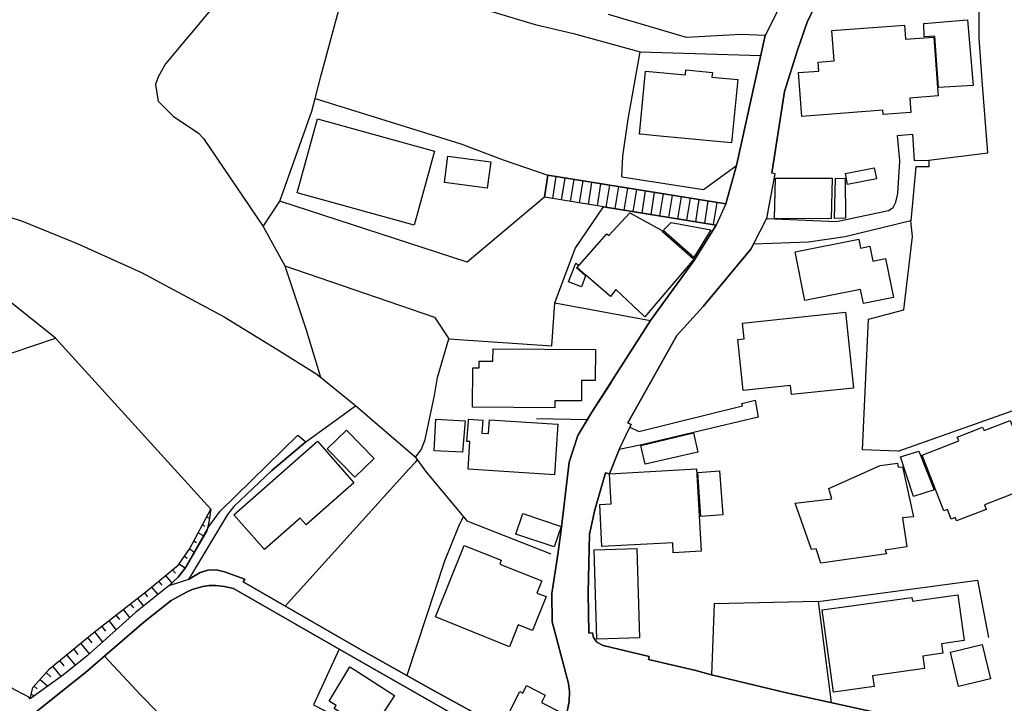
# Model space of a CAD drawing. Extents: x -10 to 410, y -24 to 273.
# Drawn here: x 293 to 361, y 30 to 77 of the extents above; entities that cross this region are included whole.
import ezdxf

# ---------------------------------------------------------------- set-up
doc = ezdxf.new("R2010")
doc.units = 0
for name, color, linetype in [('05_DM_LINE', 7, 'Continuous'), ('06_HOUSE_POLY', 160, 'Continuous'), ('08_ROAD_LINE', 3, 'Continuous'), ('09_ROAD_POLY', 5, 'Continuous'), ('12_KASEN_LINE', 4, 'Continuous')]:
    doc.layers.add(name, color=color, linetype=linetype)

msp = doc.modelspace()

# ---------------------------------------------------------------- linework, layer by layer
at = {"layer": '05_DM_LINE', "color": 253}
for p, q in [((329.072076, 66.572336), (328.842632, 65.052705)), ((329.072076, 66.572336), (341.352463, 64.587961)), ((329.402116, 64.963132), (329.647407, 66.47863)), ((330.01741, 64.861502), (330.262701, 66.376999)), ((330.632704, 64.763661), (330.882818, 66.275369)), ((331.252821, 64.662031), (331.498112, 66.181662)), ((331.867082, 64.560745), (332.112028, 66.080032)), ((332.487199, 64.462904), (332.732145, 65.982536)), ((333.102493, 64.361274), (333.347439, 65.880905)), ((333.717787, 64.263778), (333.967556, 65.783409)), ((334.337904, 64.162147), (334.58285, 65.681779)), ((334.952854, 64.060517), (335.197111, 65.580149)), ((335.572282, 63.963021), (335.817228, 65.482652)), ((336.187231, 63.861391), (336.432522, 65.381022)), ((336.802525, 63.763894), (337.052639, 65.283181)), ((309.43262, 63.03319), (310.582937, 64.787088)), ((340.68756, 63.13103), (328.842632, 65.052705)), ((337.422643, 63.662264), (337.667933, 65.181551)), ((338.037937, 63.560634), (338.282194, 65.080265)), ((338.652197, 63.463137), (338.902311, 64.982425)), ((339.272314, 63.361507), (339.517605, 64.888718)), ((339.887609, 63.263666), (340.137722, 64.787088)), ((340.507726, 63.162036), (340.752672, 64.685457)), ((341.352463, 64.587961), (340.68756, 63.13103)), ((321.257566, 56.771729), (322.242174, 55.283447)), ((295.107224, 55.326166), (305.812514, 43.521547)), ((305.532083, 42.998237), (305.717773, 42.896606)), ((305.237183, 42.443576), (305.412882, 42.353659)), ((304.947106, 41.892706), (305.332956, 41.685655)), ((304.357305, 40.787174), (304.687345, 40.556698)), ((304.652205, 41.338045), (304.837896, 41.240205)), ((303.997982, 40.275578), (304.187462, 40.146731)), ((303.637625, 39.767771), (304.062405, 39.467014)), ((302.697114, 38.951283), (303.127751, 38.427973)), ((303.177705, 39.35367), (303.382688, 39.103556)), ((301.732487, 38.150643), (302.167947, 37.630778)), ((302.217556, 38.552686), (302.43253, 38.287069)), ((300.757525, 37.373085), (301.177482, 36.830138)), ((301.248107, 37.755835), (301.457913, 37.490218)), ((300.262465, 36.990335), (300.477439, 36.713005)), ((347.707975, 37.146398), (348.617136, 30.181793)), ((299.277167, 36.2207), (299.517291, 35.91202)), ((299.767405, 36.607585), (300.222502, 36.021574)), ((298.288081, 35.4552), (298.557487, 35.11138)), ((298.782107, 35.84174), (299.287847, 35.185794)), ((297.307606, 34.677987), (297.60733, 34.310739)), ((297.79302, 35.07245), (298.352504, 34.345879)), ((296.822192, 34.2756), (297.44231, 33.533181)), ((295.857221, 33.482539), (296.472515, 32.740465)), ((296.342635, 33.880792), (296.652349, 33.505965)), ((294.892594, 32.685688), (295.487218, 31.970831)), ((295.377664, 33.088075), (295.677732, 32.717038)), ((294.453, 32.25195), (294.772361, 31.967041)), ((293.623077, 31.31833), (293.837706, 31.127127)), ((294.037866, 31.783417), (294.572201, 31.31075)), ((293.422917, 30.736453), (293.6875, 30.677886))]:
    msp.add_line(p, q, dxfattribs=at)
for points in [[(348.957856, 81.197456), (348.207859, 79.720888), (346.953155, 77.130865), (346.302721, 75.193343), (345.387703, 72.353551), (344.517472, 66.72082)], [(307.912988, 80.501891), (302.70297, 74.255933), (302.19723, 73.353662), (301.997759, 72.837931), (302.177593, 71.681757), (303.222491, 70.65064), (304.957785, 69.466905), (305.302639, 69.107582), (309.43262, 63.03319)], [(355.357465, 67.607587), (359.422678, 68.115394), (359.032004, 73.107338), (358.832878, 76.041181), (358.817375, 80.681725)], [(313.012419, 71.865381), (313.422729, 73.482509), (314.712918, 78.240186), (315.038135, 79.271647), (315.067418, 79.412207)], [(324.982403, 77.943563), (328.197021, 76.966878), (330.828041, 76.345728), (335.427588, 75.079999), (343.767475, 74.83023)], [(334.162893, 66.463127), (339.812505, 65.595652), (342.072144, 67.252053), (343.177675, 72.193354), (344.072021, 76.205168)], [(334.162893, 66.463127), (334.25281, 67.876994), (334.616957, 70.44738), (335.427588, 75.079999)], [(328.842632, 65.052705), (323.512725, 60.568568), (310.582937, 64.787088), (312.782286, 70.982403), (313.012419, 71.865381), (323.072097, 68.748258), (325.998017, 67.642727), (329.072076, 66.572336)], [(284.242082, 52.037134), (289.097599, 53.302862), (295.107224, 55.326166), (286.547884, 62.158135), (286.082796, 62.763783), (286.077973, 63.322233), (286.962674, 64.537318), (287.347491, 64.931782), (287.507688, 65.056839)], [(321.457726, 52.623145), (322.242174, 55.283447), (329.332869, 54.791143), (329.552667, 57.755992), (330.947241, 61.517692), (332.902333, 64.392624), (340.68756, 63.13103)], [(353.227363, 47.521647), (350.772388, 47.611564), (351.192345, 56.642537), (353.617003, 57.275401), (354.217828, 62.345893), (354.102417, 63.420074)], [(309.43262, 63.03319), (310.932614, 60.330168), (321.257566, 56.771729)], [(334.578027, 49.486385), (337.97248, 55.521503), (339.777365, 57.502089), (343.072255, 61.478762), (343.247955, 61.810525)], [(329.552667, 57.755992), (336.147268, 56.537118), (339.132788, 60.669854)], [(310.932614, 60.330168), (312.362329, 55.982457), (313.38759, 52.646571)], [(353.227363, 47.521647), (360.777289, 50.201242), (368.137736, 52.791265), (370.387728, 49.908409), (371.457775, 50.935737), (371.038162, 51.357416), (372.617049, 52.525304), (373.03804, 52.669998), (378.952924, 55.345803), (379.282275, 54.88106), (380.587967, 55.400581), (384.172933, 57.837986)], [(319.932582, 47.12305), (320.322222, 47.630857), (320.602308, 48.330211), (321.247919, 51.36534), (321.457726, 52.623145)], [(333.42771, 52.2714), (332.112028, 50.216745), (331.797835, 49.701359), (328.277292, 49.752002)], [(307.402081, 43.720673), (310.032067, 46.185639), (312.362329, 48.181727), (315.802601, 50.67012)], [(329.72251, 40.158445), (329.762473, 40.400635), (329.977447, 42.111469), (330.54761, 46.775439), (331.127764, 48.603752)], [(310.957764, 36.838062), (319.487131, 46.287269), (319.952908, 46.802656), (320.072108, 46.927713)], [(305.812514, 43.521547), (305.672643, 42.638913), (305.537939, 42.044979), (304.047591, 39.447377), (303.562522, 38.826226), (302.913121, 38.232636), (300.627989, 36.388821), (297.292792, 33.400545), (295.662918, 32.095888), (293.352292, 30.431562)], [(293.352292, 30.431562), (293.532126, 31.21291), (294.692434, 32.521701), (297.767527, 35.052813), (301.44241, 37.912242), (303.587671, 39.693357), (304.372808, 40.810601), (305.812514, 43.521547)], [(323.237118, 43.005816), (322.902254, 42.330233), (321.93246, 39.94726), (319.337614, 32.052824)], [(331.942185, 41.806578), (331.857435, 37.763759), (331.887408, 34.982533)], [(347.707975, 37.146398), (358.712644, 38.6271), (359.467809, 34.665929)], [(347.707975, 37.146398), (340.538043, 36.990335), (340.347529, 32.091753)], [(307.687335, 23.86142), (300.997993, 30.697179), (298.487207, 33.388832)], [(314.667787, 33.873212), (312.892529, 30.037099), (315.09739, 28.892638)]]:
    msp.add_lwpolyline(points, dxfattribs=at)
at = {"layer": '06_HOUSE_POLY', "color": 255}
for points in [[(346.584874, 70.631003), (346.365077, 73.658209), (347.765508, 73.756049), (347.720722, 74.373066), (348.815229, 74.459193), (348.6602, 76.552778), (353.67557, 76.927949), (353.745161, 75.951264), (355.025358, 76.052894), (355.685438, 76.099748), (355.945199, 72.622957), (355.985162, 72.037291), (354.040061, 71.892597), (354.115164, 70.904544), (352.190389, 70.763639), (352.169718, 71.048893), (346.584874, 70.631003)], [(356.025125, 72.622957), (355.760541, 76.162104), (355.020535, 76.119385), (354.999864, 77.033369), (358.020524, 77.287272), (358.400174, 72.767651), (356.025125, 72.622957)], [(341.750027, 68.802691), (336.560335, 69.291206), (335.455149, 69.396625), (335.400372, 69.404549), (335.815161, 73.756049), (338.555735, 73.498012), (338.584673, 73.833908), (340.419876, 73.662343), (340.390592, 73.337815), (342.164817, 73.166249), (341.750027, 68.802691)], [(319.850589, 63.13103), (311.765639, 65.357595), (313.169859, 70.459093), (321.25481, 68.232528), (319.850589, 63.13103)], [(324.885596, 65.681779), (321.930393, 66.072453), (322.160181, 67.888707), (325.12503, 67.498033), (324.885596, 65.681779)], [(349.740237, 65.939472), (349.595543, 66.689469), (351.584741, 67.076354), (351.735292, 66.322222), (349.740237, 65.939472)], [(348.610246, 63.572347), (344.714876, 63.58406), (344.785156, 66.37321), (348.680526, 66.357362), (348.610246, 63.572347)], [(348.839689, 63.58785), (348.905146, 66.376999), (349.575217, 66.353573), (349.605534, 63.599563), (348.839689, 63.58785)], [(335.765552, 56.798945), (333.75465, 58.6779), (333.38568, 58.201099), (331.690348, 59.681801), (331.084701, 60.2089), (331.244897, 60.388734), (333.140389, 62.533306), (333.275437, 62.412039), (334.720654, 63.974734), (336.855235, 62.802713), (336.980292, 62.689369), (339.100404, 60.834185), (339.160004, 60.791121), (335.765552, 56.798945)], [(339.140367, 60.896541), (337.020256, 62.755859), (337.57526, 63.314654), (340.305499, 62.798923), (339.140367, 60.896541)], [(350.839567, 57.724642), (350.645264, 58.693403), (346.805705, 57.927903), (346.129777, 61.291005), (350.515384, 62.166059), (350.640441, 61.549042), (351.275372, 61.673755), (351.480355, 60.646427), (352.369878, 60.822472), (352.910069, 58.138742), (350.839567, 57.724642)], [(331.385802, 58.880816), (330.504891, 59.224637), (331.004774, 60.513791), (331.204934, 60.357384), (331.044737, 60.177894), (331.669678, 59.630813), (331.385802, 58.880816)], [(345.879663, 51.431831), (345.81524, 52.056771), (342.544811, 51.71674), (342.180664, 55.22867), (342.605444, 55.271734), (342.490034, 56.373131), (349.600366, 57.131052), (350.160194, 51.876937), (345.879663, 51.431831)], [(329.53992, 50.529215), (323.879628, 50.572279), (323.900298, 53.287359), (324.329902, 53.287359), (324.334725, 53.744179), (325.280059, 53.732465), (325.29005, 54.599596), (332.345605, 54.541029), (332.330103, 52.408171), (331.400271, 52.416094), (331.390625, 50.998093), (329.53992, 51.013596), (329.53992, 50.529215)], [(323.190264, 47.46687), (321.230349, 47.564366), (321.339903, 49.748212), (323.360107, 49.619366), (323.190264, 47.46687)], [(329.52545, 45.908309), (323.570258, 46.298983), (323.695315, 48.193441), (323.480341, 48.201364), (323.584728, 49.607652), (323.589895, 49.732365), (324.589662, 49.662085), (324.520416, 48.779451), (324.975513, 48.748101), (325.035113, 49.681722), (329.754894, 49.396468), (329.52545, 45.908309)], [(357.270527, 42.712983), (357.179576, 42.951383), (356.895356, 42.841829), (356.640419, 43.49812), (356.395473, 43.404414), (355.820142, 44.888905), (354.900301, 47.263609), (357.419699, 48.236504), (357.315313, 48.505911), (359.065422, 49.189418), (359.160162, 48.947228), (360.955056, 49.642792), (362.690351, 45.173815), (359.195302, 43.818514), (359.315191, 43.506044), (357.270527, 42.712983)], [(315.749891, 45.736399), (313.855433, 47.701137), (315.185585, 48.982368), (317.080043, 47.01763), (315.749891, 45.736399)], [(335.785189, 46.626956), (335.485121, 47.931613), (339.120041, 48.787031), (339.424588, 47.458946), (335.785189, 46.626956)], [(309.525293, 40.748245), (307.414827, 43.138797), (313.169859, 48.216867), (315.695114, 45.353649), (312.400225, 42.443576), (311.985091, 42.916243), (309.525293, 40.748245)], [(354.294653, 44.392811), (353.400307, 47.138897), (354.665001, 47.54094), (355.725401, 44.857555), (354.294653, 44.392811)], [(337.725467, 40.513634), (337.690327, 41.212988), (332.799669, 40.943582), (332.650152, 43.84952), (333.44528, 43.892584), (333.320223, 45.966876), (339.315378, 46.318275), (339.645418, 40.623188), (337.725467, 40.513634)], [(347.910202, 39.798777), (347.574995, 40.783385), (347.265625, 40.752035), (346.140457, 43.931858), (348.655032, 44.244328), (348.450049, 44.959185), (351.985406, 46.548752), (353.185333, 46.70137), (353.24011, 46.427829), (353.530187, 46.443332), (354.285007, 42.998237), (353.530187, 42.931746), (353.834733, 40.939448), (352.344729, 40.693468), (352.440158, 40.439564), (347.910202, 39.798777)], [(339.624748, 43.029243), (339.410118, 46.068506), (340.919759, 46.177715), (341.134733, 43.130873), (339.624748, 43.029243)], [(329.50478, 40.923945), (326.860324, 41.806578), (327.334714, 43.22458), (329.980203, 42.337812), (329.50478, 40.923945)], [(326.419697, 34.040988), (321.315443, 36.091854), (323.299818, 41.033154), (325.860213, 40.002037), (325.754793, 39.744344), (328.650396, 38.584036), (328.320356, 37.744122), (328.950119, 37.494352), (328.015465, 35.158233), (327.030168, 35.556831), (326.419697, 34.040988)], [(332.454815, 34.568433), (332.259478, 40.716895), (335.205035, 40.814391), (335.395549, 34.662139), (332.454815, 34.568433)], [(348.784912, 30.892516), (347.994952, 36.576234), (354.190267, 37.443365), (354.225407, 37.181882), (357.360099, 37.619065), (357.780056, 34.463013), (356.219773, 34.248039), (356.310379, 33.584169), (354.935441, 33.392622), (355.054641, 32.533415), (351.464852, 32.033187), (351.570272, 31.28319), (348.784912, 30.892516)], [(357.40523, 31.28319), (356.83989, 33.658238), (359.035105, 34.181893), (359.605268, 31.814423), (357.40523, 31.28319)], [(316.530206, 28.376907), (314.325, 29.771482), (314.45488, 29.982666), (313.975323, 30.27171), (315.415028, 32.646414), (315.699938, 32.474848), (318.480474, 30.666173), (317.044903, 28.451321), (316.709695, 28.665951), (316.530206, 28.376907)], [(328.780276, 27.088097), (325.91499, 28.529525), (327.129731, 30.943503), (327.339882, 30.838083), (327.605499, 31.361393), (328.895342, 30.697179), (328.639372, 30.197295), (329.990194, 29.498286), (328.780276, 27.088097)]]:
    msp.add_lwpolyline(points, close=True, dxfattribs=at)
at = {"layer": '08_ROAD_LINE', "color": 253}
for p, q in [((353.1874, 69.318422), (354.227474, 69.412128)), ((355.357465, 67.607587), (355.357465, 67.13871)), ((328.842632, 65.052705), (329.072076, 66.572336)), ((341.352463, 64.587961), (329.072076, 66.572336)), ((340.68756, 63.13103), (328.842632, 65.052705)), ((343.367155, 51.044946), (343.582818, 49.873269)), ((311.817315, 48.630968), (312.362329, 48.181727))]:
    msp.add_line(p, q, dxfattribs=at)
for points in [[(344.517472, 66.72082), (345.387703, 72.353551), (346.302721, 75.193343), (346.953155, 77.130865), (348.207859, 79.720888), (348.957856, 81.197456)], [(344.072021, 76.205168), (342.412863, 76.275448), (338.627737, 76.068397), (333.26269, 77.650385)], [(341.352463, 64.587961), (342.072144, 67.252053), (344.072021, 76.205168)], [(344.172618, 63.591984), (348.97267, 63.37322), (352.562459, 64.127007), (352.887676, 64.337847), (353.07819, 64.716808), (353.202903, 65.306608), (353.362066, 67.572447), (353.1874, 69.318422)], [(354.227474, 69.412128), (354.337717, 67.595874), (355.357465, 67.607587)], [(355.357465, 67.13871), (354.453128, 67.13871), (354.102417, 63.420074), (349.582796, 62.310753), (347.047895, 61.951085), (343.247955, 61.810525)], [(344.172618, 63.591984), (344.757595, 66.669832), (344.517472, 66.72082)], [(330.352273, 29.338089), (330.54761, 30.252072), (330.57207, 30.947293), (330.502824, 31.49024), (329.366976, 35.755957), (329.347683, 37.716905), (329.762473, 40.400635), (329.977447, 42.111469), (330.54761, 46.775439), (331.127764, 48.603752), (332.112028, 50.216745), (336.147268, 56.537118), (339.132788, 60.669854), (340.68756, 63.13103)], [(343.247955, 61.810525), (343.072255, 61.478762), (339.777365, 57.502089), (337.97248, 55.521503), (334.578027, 49.486385)], [(334.717554, 49.181839), (335.357308, 48.888661), (342.497957, 50.662196), (342.457994, 50.830317), (343.367155, 51.044946)], [(343.582818, 49.873269), (335.442402, 47.947461), (333.997873, 47.646704)], [(334.578027, 49.486385), (334.812294, 49.365462), (334.717554, 49.181839)], [(303.562522, 38.826226), (304.047591, 39.447377), (305.69228, 42.322309), (306.462603, 43.388911), (311.817315, 48.630968)], [(312.362329, 48.181727), (310.032067, 46.185639), (307.402081, 43.720673), (306.967654, 43.170147), (304.282202, 38.681877)], [(333.997873, 47.646704), (333.32229, 45.970665), (333.057362, 46.040945), (332.307365, 43.490196), (331.942185, 41.806578), (331.857435, 37.763759), (331.887408, 34.982533), (332.147512, 34.990457), (332.227439, 34.665929), (332.447236, 34.357593), (332.877873, 34.122982), (336.067342, 33.361271), (336.007742, 33.162145), (339.192388, 32.415937), (340.347529, 32.091753), (345.522407, 30.86151), (356.722412, 28.396544), (356.767543, 28.607384), (359.012712, 28.017584), (365.80265, 26.513799)], [(303.562522, 38.826226), (302.913121, 38.232636), (300.627989, 36.388821), (297.292792, 33.400545), (295.662918, 32.095888), (293.352292, 30.431562), (293.272366, 30.560753), (293.057392, 30.669963), (292.152365, 31.130916), (291.347591, 31.73243), (288.857476, 34.388599), (287.762625, 35.537193), (286.117247, 37.345869), (284.872879, 38.794876), (282.19225, 42.970676)], [(304.282202, 38.681877), (305.092833, 39.162123), (305.602363, 39.32232), (306.177694, 39.35367), (306.772317, 39.201397), (308.167925, 38.69359), (308.052515, 38.513756), (315.992082, 33.931779), (321.017442, 31.10749), (328.047849, 27.23658)], [(322.4978, 29.412158), (315.637581, 33.318552), (307.382788, 38.052802), (306.757848, 38.197496), (306.172871, 38.267776), (305.71295, 38.251929), (305.277146, 38.185783), (304.537828, 37.982522), (304.182639, 37.826115), (303.587671, 37.498142), (303.087788, 37.236315), (301.197119, 35.728741), (297.172903, 32.25195), (295.502721, 30.927656), (292.262609, 28.322475)]]:
    msp.add_lwpolyline(points, dxfattribs=at)
at = {"layer": '09_ROAD_POLY', "color": 7}
for points in [[(345.790091, 79.650608), (344.070299, 76.205168), (344.072021, 76.205168), (342.072144, 67.252053), (341.352463, 64.587961), (340.685493, 63.13103), (340.68756, 63.13103), (339.132788, 60.669854), (336.147268, 56.537118), (332.112028, 50.216745), (331.127764, 48.603752), (330.54761, 46.775439), (329.977447, 42.111469), (329.762473, 40.400635), (329.347683, 37.716905), (329.366976, 35.755957), (330.502824, 31.49024), (330.57207, 30.947293), (330.54761, 30.252072), (330.352273, 29.338089)], [(356.722412, 28.396544), (345.522407, 30.86151), (340.347529, 32.091753), (339.192388, 32.415937), (336.007742, 33.162145), (336.067342, 33.361271), (332.877873, 34.122982), (332.447236, 34.357593), (332.227439, 34.665929), (332.147512, 34.990457), (331.887408, 34.982533), (331.857435, 37.763759), (331.942185, 41.806578), (332.307365, 43.490196), (333.057362, 46.040945), (333.32229, 45.970665), (333.997873, 47.646704), (334.717554, 49.181839), (334.812294, 49.365462), (334.578027, 49.486385), (337.97248, 55.521503), (339.777365, 57.502089), (343.072255, 61.478762), (343.247955, 61.810525), (344.173652, 63.599563), (344.757595, 66.669832), (344.517472, 66.72082), (345.387703, 72.353551), (346.302721, 75.193343), (346.953155, 77.130865), (348.207859, 79.720888)], [(345.790091, 79.650608), (344.070299, 76.205168), (342.412863, 76.275448), (338.627737, 76.068397), (333.26269, 77.650385)], [(328.047849, 27.23658), (321.017442, 31.10749), (315.992082, 33.931779), (308.052515, 38.513756), (308.167925, 38.69359), (306.772317, 39.201397), (306.177694, 39.35367), (305.602363, 39.32232), (305.092833, 39.162123), (304.282202, 38.681877), (304.283925, 38.685666), (302.915877, 38.236426), (302.913121, 38.232636), (300.627989, 36.388821), (297.292792, 33.400545), (295.662918, 32.095888), (293.352292, 30.431562), (293.272366, 30.560753), (293.057392, 30.669963), (292.152365, 31.130916)], [(292.262609, 28.322475), (295.502721, 30.927656), (297.172903, 32.25195), (301.197119, 35.728741), (303.087788, 37.236315), (303.587671, 37.498142), (304.182639, 37.826115), (304.537828, 37.982522), (305.277146, 38.185783), (305.71295, 38.251929), (306.172871, 38.267776), (306.757848, 38.197496), (307.382788, 38.052802), (315.637581, 33.318552), (322.4978, 29.412158)]]:
    msp.add_lwpolyline(points, dxfattribs=at)
for points in [[(353.1874, 69.318422), (354.227474, 69.412128), (354.337717, 67.595874), (355.357465, 67.607587), (355.357465, 67.13871), (354.453128, 67.13871), (354.102417, 63.420074), (349.582796, 62.310753), (347.047895, 61.951085), (343.247955, 61.810525), (344.173652, 63.599563), (344.172618, 63.591984), (348.97267, 63.37322), (352.562459, 64.127007), (352.887676, 64.337847), (353.07819, 64.716808), (353.202903, 65.306608), (353.362066, 67.572447), (353.1874, 69.318422)], [(328.842632, 65.052705), (329.072076, 66.572336), (341.352463, 64.587961), (340.685493, 63.13103), (328.842632, 65.052705)], [(343.367155, 51.044946), (343.582818, 49.873269), (335.442402, 47.947461), (333.997873, 47.646704), (334.717554, 49.181839), (335.357308, 48.888661), (342.497957, 50.662196), (342.457994, 50.830317), (343.367155, 51.044946)], [(311.817315, 48.630968), (312.362329, 48.181727), (310.032067, 46.185639), (307.402081, 43.720673), (306.967654, 43.170147), (304.283925, 38.685666), (302.915877, 38.236426), (303.562522, 38.826226), (304.047591, 39.447377), (305.69228, 42.322309), (306.462603, 43.388911), (311.817315, 48.630968)]]:
    msp.add_lwpolyline(points, close=True, dxfattribs=at)
at = {"layer": '12_KASEN_LINE', "color": 7}
msp.add_lwpolyline([(268.645445, 75.80278), (276.400355, 72.326335), (278.40988, 71.35344), (279.955005, 70.103559), (282.48026, 67.86907), (284.025385, 66.75217), (286.965774, 65.220825), (292.760769, 63.423863), (296.589648, 61.853589), (301.025209, 59.857501), (306.730287, 56.798945), (310.374854, 54.57238), (313.129896, 52.853621), (315.799845, 50.67391), (319.915012, 47.138897), (320.619878, 46.162212), (323.475518, 42.716772), (329.270513, 40.451278)], dxfattribs=at)

doc.saveas('drawing.dxf')
